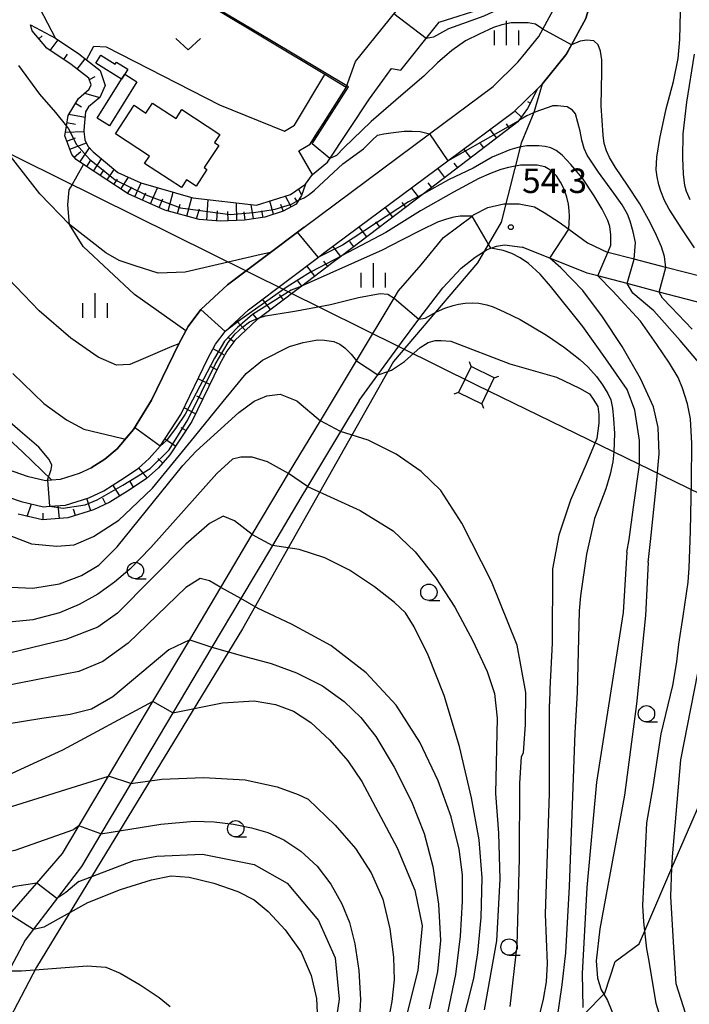
# Model space of a CAD drawing. Extents: x -4012 to -2000, y 87000 to 88500.
# Drawn here: x -3486 to -3383, y 87924 to 88075 of the extents above; entities that cross this region are included whole.
import ezdxf

# ---------------------------------------------------------------- set-up
doc = ezdxf.new("R2010")
doc.units = 0
for name, color, linetype in [('1103000', 7, 'Continuous'), ('2101000', 7, 'Continuous'), ('2101001', 7, 'Continuous'), ('3001000', 4, 'Continuous'), ('4235000', 7, 'Continuous'), ('4235990', 7, 'Continuous'), ('4265000', 1, 'Continuous'), ('5102000', 4, 'Continuous'), ('6101110', 6, 'Continuous'), ('6101121', 6, 'Continuous'), ('6101990', 6, 'Continuous'), ('6110000', 1, 'Continuous'), ('6130000', 3, 'Continuous'), ('6301000', 3, 'Continuous'), ('6313000', 3, 'Continuous'), ('6331000', 2, 'Continuous'), ('6334000', 2, 'Continuous'), ('7101000', 4, 'Continuous'), ('7101001', 8, 'Continuous'), ('7102000', 2, 'Continuous'), ('7102001', 8, 'Continuous'), ('7312000', 4, 'Continuous')]:
    doc.layers.add(name, color=color, linetype=linetype)
doc.styles.add('Dm_Anotation', font='txt.shx', dxfattribs={"bigfont": 'PSCDM.shx'})

# ---------------------------------------------------------------- blocks, each defined once
blk = doc.blocks.new('631300')
at = {"layer": '6313000'}
blk.add_lwpolyline([(0.75, 0.35), (0, -0.35), (-0.75, 0.35)], dxfattribs=at)
blk = doc.blocks.new('633100')
at = {"layer": '6331000'}
blk.add_lwpolyline([(0, -0.5), (0.67, -0.5)], dxfattribs=at)
blk.add_circle((0, 0), 0.5, dxfattribs=at)
blk = doc.blocks.new('633400')
at = {"layer": '6334000'}
for points in [[(0, -0.75), (0, 0.75)], [(-0.75, -0.75), (-0.75, 0.15)], [(0.75, -0.75), (0.75, 0.15)]]:
    blk.add_lwpolyline(points, dxfattribs=at)
blk = doc.blocks.new('731200')
at = {"layer": '7312000'}
blk.add_circle((0, 0), 0.15, dxfattribs=at)

msp = doc.modelspace()

# ---------------------------------------------------------------- linework, layer by layer
at = {"layer": '1103000', "flags": 128}
msp.add_lwpolyline([(-3382.93, 88115.88), (-3383.37, 88114.77), (-3390.2, 88103.38), (-3390.83, 88101.83), (-3391.75, 88099.56), (-3394.6, 88089.24), (-3397.55, 88079.16), (-3398.84, 88074.71), (-3401.65, 88069.58), (-3401.89, 88069.15), (-3405.55, 88064.64), (-3406.79, 88060.31), (-3408.73, 88055.63), (-3411.79, 88043.54), (-3415.42, 88037.29), (-3428.3, 88022.17), (-3451.46, 87981.21), (-3483, 87929.39), (-3490.02, 87916.04)], dxfattribs=at)
at = {"layer": '2101000', "flags": 128}
for points in [[(-3442.8, 88054.45), (-3441.07, 88055.47), (-3435.56, 88064.16), (-3434.15, 88068.11), (-3425.73, 88078.55), (-3418.89, 88078.84), (-3416.22, 88079.67), (-3411.7, 88083.48), (-3403.99, 88092.59), (-3399.61, 88096.34)], [(-3447.14, 88038.89), (-3443.03, 88042), (-3442.01, 88042.77), (-3422.78, 88057.07), (-3413.06, 88064.3), (-3409.25, 88068.02), (-3408.51, 88068.93), (-3406.06, 88071.95), (-3405.43, 88073.1), (-3403.49, 88076.63), (-3402.35, 88080.56), (-3399.63, 88089.86)], [(-3440.73, 88050.8), (-3438.4, 88052.71), (-3432, 88062.43), (-3429.92, 88065.2), (-3428.59, 88067.07), (-3427.18, 88066.8), (-3421.29, 88074.16), (-3418.25, 88075.14), (-3414.39, 88076.34), (-3408.06, 88079.93)], [(-3444.13, 88034.9), (-3439.79, 88038.18), (-3439.01, 88038.77), (-3419.99, 88052.92), (-3409.81, 88060.49), (-3406.26, 88063.96)], [(-3427.52, 88033.02), (-3424.09, 88036.98), (-3420.67, 88041.19), (-3416.28, 88044.46), (-3416.03, 88044.65), (-3413.87, 88045.77), (-3411.42, 88046.34), (-3409.08, 88046.34), (-3406.73, 88045.87), (-3405.22, 88045.02), (-3402.92, 88043.5), (-3401.44, 88042.43), (-3398.59, 88040.37), (-3395.49, 88038.88)], [(-3433.55, 88016.21), (-3430.71, 88020.13), (-3427.09, 88025.11), (-3424.42, 88028.64), (-3420.77, 88033.48), (-3417.92, 88036.47), (-3415.78, 88038.16), (-3413.95, 88039.33), (-3413.4, 88039.53), (-3412.54, 88039.85), (-3411.32, 88040.04), (-3408.6, 88039.7)], [(-3358.93, 88025.34), (-3365.14, 88026.94), (-3370.61, 88028.35), (-3373.7, 88029.15), (-3376.12, 88029.79), (-3382.1, 88031.37), (-3387.6, 88032.82), (-3392.52, 88034.12), (-3396.99, 88035.29), (-3398.64, 88035.73), (-3404.36, 88038.01), (-3408.6, 88039.7)], [(-3465.39, 88016.26), (-3461.19, 88024.91), (-3460.14, 88026.86), (-3459.78, 88027.52), (-3457.84, 88030.12), (-3453.73, 88033.93), (-3447.14, 88038.89)], [(-3355.73, 88028.65), (-3364.09, 88030.81), (-3369.56, 88032.22), (-3372.71, 88033.03), (-3375.07, 88033.64), (-3380.96, 88035.15), (-3386.58, 88036.59), (-3391.46, 88037.85), (-3395.49, 88038.88)], [(-3460.89, 88014.07), (-3456.74, 88022.63), (-3455.55, 88024.83), (-3454.11, 88026.76), (-3450.52, 88030.09), (-3444.13, 88034.9)], [(-3499.28, 87921.75), (-3496.49, 87926.4), (-3493.62, 87930.2), (-3492.88, 87931.17), (-3490.16, 87934.13), (-3487.36, 87937.2), (-3487.09, 87937.51), (-3482.96, 87942.27), (-3479.02, 87946.81), (-3471.97, 87958.66), (-3465.17, 87970.09), (-3459.53, 87979.56), (-3454.78, 87987.55), (-3449.94, 87995.67), (-3445.49, 88003.15), (-3444.37, 88005.01), (-3439.51, 88013.09), (-3433.98, 88022.28), (-3428.21, 88031.87), (-3427.52, 88033.02)], [(-3527.32, 88019.22), (-3524.91, 88018.74), (-3523.64, 88018.38), (-3521.23, 88017.47), (-3515.57, 88015.5), (-3504.77, 88011.73), (-3484.43, 88004.63)], [(-3433.55, 88016.21), (-3436.42, 88011.44), (-3441.49, 88003.01), (-3442.49, 88001.35), (-3446.86, 87994), (-3451.7, 87985.88), (-3456.11, 87978.45), (-3462.12, 87968.36), (-3468.55, 87957.54), (-3473.14, 87949.84), (-3476.11, 87944.84), (-3478.45, 87941.79), (-3483.46, 87935.25), (-3484.75, 87933.57), (-3486.91, 87929.43), (-3487.23, 87928.83), (-3487.3, 87928.69), (-3487.73, 87925.57), (-3487.69, 87922.27)], [(-3484.43, 88004.63), (-3481.62, 88003.97), (-3481.33, 88003.99), (-3480.72, 88004.04), (-3479.33, 88004.15), (-3476.43, 88005.06), (-3474.62, 88005.9), (-3472.51, 88007.23), (-3470.64, 88008.8), (-3468.15, 88011.74), (-3465.39, 88016.26)], [(-3464.06, 88009.23), (-3460.89, 88014.07)], [(-3514.08, 88010.54), (-3505.97, 88007.78), (-3503.15, 88006.82), (-3485.34, 88000.74)], [(-3485.34, 88000.74), (-3481.93, 87999.94), (-3480.98, 88000.01), (-3478.56, 88000.2), (-3474.98, 88001.32), (-3472.7, 88002.39), (-3470.15, 88003.99), (-3467.44, 88005.79), (-3465.75, 88007.3), (-3464.06, 88009.23)]]:
    msp.add_lwpolyline(points, dxfattribs=at)
at = {"layer": '2101001', "flags": 128}
for points in [[(-3406.26, 88063.96), (-3405.55, 88064.64), (-3401.89, 88069.15), (-3401.05, 88070.69), (-3398.84, 88074.71), (-3397.55, 88079.16), (-3394.6, 88089.24)], [(-3440.73, 88050.8), (-3442.8, 88054.45)]]:
    msp.add_lwpolyline(points, dxfattribs=at)
at = {"layer": '3001000', "flags": 128}
for points in [[(-3469.97, 88065.41), (-3473.91, 88067.86), (-3473.14, 88069.1), (-3470.93, 88067.72), (-3470.72, 88068.05), (-3468.99, 88066.97), (-3469.48, 88066.19), (-3469.97, 88065.41)], [(-3467.62, 88065.04), (-3471.82, 88058.3), (-3473.68, 88059.46), (-3469.97, 88065.41), (-3469.48, 88066.19), (-3467.62, 88065.04)], [(-3466.43, 88052.51), (-3465.69, 88053.65), (-3470.9, 88057.06), (-3468.04, 88061.43), (-3466.23, 88060.24), (-3465.24, 88061.75), (-3461.62, 88059.38), (-3460.72, 88060.76), (-3454.91, 88056.96), (-3455.73, 88055.7), (-3455.08, 88055.27), (-3457.31, 88051.87), (-3456.89, 88051.59), (-3458.56, 88049.04), (-3460.02, 88049.99), (-3460.78, 88048.82), (-3466.43, 88052.51)]]:
    msp.add_lwpolyline(points, close=True, dxfattribs=at)
at = {"layer": '4235000', "flags": 128}
msp.add_lwpolyline([(-3418.34, 88017.44), (-3414.79, 88015.72), (-3412.86, 88019.69), (-3416.41, 88021.42), (-3418.34, 88017.44)], close=True, dxfattribs=at)
at = {"layer": '4235990', "flags": 128}
for points in [[(-3416.41, 88021.42), (-3416.66, 88022.12)], [(-3412.86, 88019.69), (-3412.15, 88019.94)], [(-3418.34, 88017.44), (-3419.05, 88017.19)], [(-3414.79, 88015.72), (-3414.54, 88015.01)]]:
    msp.add_lwpolyline(points, dxfattribs=at)
at = {"layer": '4265000', "flags": 128}
for points in [[(-3415.6, 88018.57), (-3560.81, 88090.52)], [(-3245.82, 87935.93), (-3415.6, 88018.57)]]:
    msp.add_lwpolyline(points, dxfattribs=at)
at = {"layer": '5102000', "flags": 128}
msp.add_lwpolyline([(-3398.89, 87922.4), (-3396.07, 87925.26), (-3395.92, 87925.42), (-3394.36, 87930.27), (-3390.68, 87932.99), (-3389.82, 87934.99), (-3385.65, 87944.61), (-3380.86, 87955.68), (-3376.62, 87962.24), (-3375.11, 87964.58), (-3370.78, 87969.82), (-3369.02, 87971.95), (-3366.25, 87974.74), (-3362.61, 87978.4), (-3359.85, 87981.18)], dxfattribs=at)
at = {"layer": '6101110', "flags": 128}
for points in [[(-3441.8, 88049.34), (-3442.38, 88047.61), (-3443.23, 88046.29), (-3445.23, 88045.23), (-3448.04, 88044.28), (-3451.13, 88043.82), (-3454.88, 88043.68), (-3458.1, 88043.92), (-3463.32, 88045.37), (-3468.95, 88047.85), (-3475.77, 88052.35), (-3476.93, 88053.12), (-3477.56, 88053.87), (-3478.66, 88056.75), (-3478.42, 88058.21), (-3478.14, 88059.87), (-3476.57, 88062.48), (-3474.95, 88063.87), (-3474.63, 88064.56), (-3474.96, 88065.56), (-3477.66, 88067.67), (-3481.42, 88070.19), (-3483.66, 88072.81), (-3483.89, 88073.77)], [(-3406.26, 88063.96), (-3407.78, 88060.94), (-3409.1, 88059.07), (-3409.24, 88058.88), (-3423.73, 88047.87), (-3436.2, 88038.39), (-3437.81, 88037.17), (-3442.35, 88033.74), (-3442.93, 88033.3)], [(-3442.93, 88033.3), (-3448.72, 88028.94), (-3449.24, 88028.55), (-3452.61, 88025.42), (-3453.86, 88023.75), (-3454.96, 88021.72), (-3459.21, 88012.98)], [(-3459.21, 88012.98), (-3462.55, 88007.91)], [(-3462.55, 88007.91), (-3464.32, 88005.89), (-3466.22, 88004.2), (-3469.06, 88002.31), (-3471.74, 88000.63), (-3474.26, 87999.45), (-3478.18, 87998.22), (-3482.08, 87997.92), (-3485.8, 87998.79)]]:
    msp.add_lwpolyline(points, dxfattribs=at)
at = {"layer": '6101121', "flags": 128}
for points in [[(-3483.89, 88073.77), (-3480.08, 88071.7), (-3476.49, 88069.29), (-3475.31, 88068.37), (-3473.25, 88066.76), (-3472.49, 88064.45), (-3473.31, 88062.64), (-3475.02, 88061.17), (-3475.47, 88060.42), (-3475.69, 88058.21), (-3475.73, 88057.48), (-3475.59, 88056.14), (-3475.13, 88055.17), (-3474.31, 88054.3), (-3470.54, 88051.15), (-3467.02, 88049.54), (-3459.03, 88047.24), (-3449.27, 88046.12), (-3444.08, 88047.77), (-3441.8, 88049.34)], [(-3503.15, 88006.82), (-3485.34, 88000.74), (-3481.93, 87999.94), (-3480.98, 88000.01), (-3478.56, 88000.2), (-3474.98, 88001.32), (-3472.7, 88002.39), (-3470.15, 88003.99), (-3467.44, 88005.79), (-3465.75, 88007.3), (-3464.06, 88009.23), (-3460.89, 88014.07), (-3456.74, 88022.63), (-3455.55, 88024.83), (-3454.11, 88026.76), (-3450.52, 88030.09), (-3444.13, 88034.9), (-3439.79, 88038.18), (-3439.01, 88038.77), (-3419.99, 88052.92), (-3409.81, 88060.49), (-3406.26, 88063.96)]]:
    msp.add_lwpolyline(points, dxfattribs=at)
at = {"layer": '6101990', "flags": 128}
for points in [[(-3483.87, 88073.69), (-3483.81, 88073.73)], [(-3482.63, 88071.6), (-3482.15, 88072.08)], [(-3480.88, 88069.83), (-3479.67, 88071.43)], [(-3478.81, 88068.44), (-3478.23, 88069.25)], [(-3476.78, 88066.98), (-3475.55, 88068.56)], [(-3474.9, 88065.38), (-3474, 88065.84)], [(-3475.62, 88063.29), (-3473.31, 88062.64)], [(-3477, 88061.76), (-3476.1, 88061.21)], [(-3407.39, 88061.73), (-3407.74, 88061.94)], [(-3478.02, 88060.06), (-3475.56, 88059.58)], [(-3408.72, 88059.62), (-3409.72, 88060.58)], [(-3478.33, 88058.77), (-3477, 88058.55)], [(-3410.51, 88057.92), (-3411.02, 88058.56)], [(-3478.57, 88057.32), (-3475.72, 88057.41)], [(-3412.5, 88056.4), (-3413.52, 88057.73)], [(-3478.35, 88055.95), (-3477.01, 88056.46)], [(-3477.87, 88054.69), (-3475.36, 88055.65)], [(-3414.49, 88054.89), (-3415, 88055.56)], [(-3477.25, 88053.5), (-3476.21, 88054.37)], [(-3476.34, 88052.73), (-3474.9, 88054.93)], [(-3416.48, 88053.38), (-3417.52, 88054.75)], [(-3475.3, 88052.04), (-3474.65, 88053.04)], [(-3474.26, 88051.35), (-3473.02, 88053.23)], [(-3418.47, 88051.86), (-3419, 88052.56)], [(-3473.22, 88050.67), (-3472.64, 88051.54)], [(-3472.17, 88049.98), (-3471.09, 88051.61)], [(-3420.46, 88050.35), (-3421.53, 88051.77)], [(-3471.13, 88049.29), (-3470.59, 88050.11)], [(-3470.09, 88048.6), (-3468.9, 88050.4)], [(-3467.91, 88047.39), (-3466.97, 88049.53)], [(-3422.45, 88048.84), (-3423, 88049.56)], [(-3469.04, 88047.91), (-3468.4, 88048.89)], [(-3466.76, 88046.89), (-3466.26, 88048.03)], [(-3465.54, 88046.35), (-3464.46, 88048.8)], [(-3462.84, 88045.24), (-3462.04, 88048.1)], [(-3442.36, 88047.68), (-3442.86, 88048.61)], [(-3424.44, 88047.33), (-3425.54, 88048.78)], [(-3464.22, 88045.77), (-3463.64, 88047.08)], [(-3459.99, 88044.45), (-3459.2, 88047.29)], [(-3456.91, 88043.83), (-3456.68, 88046.97)], [(-3452.28, 88043.78), (-3452.38, 88046.48)], [(-3446.69, 88044.73), (-3447.27, 88046.76)], [(-3443.99, 88045.89), (-3444.86, 88047.52)], [(-3443.02, 88046.62), (-3443.4, 88047.25)], [(-3426.44, 88045.81), (-3426.99, 88046.55)], [(-3461.41, 88044.84), (-3461.01, 88046.27)], [(-3458.47, 88044.03), (-3458.04, 88045.55)], [(-3455.38, 88043.72), (-3455.26, 88045.25)], [(-3453.63, 88043.73), (-3453.68, 88045.18)], [(-3451.01, 88043.84), (-3451.19, 88045.1)], [(-3449.77, 88044.02), (-3450.1, 88046.22)], [(-3448.25, 88044.25), (-3448.48, 88045.27)], [(-3445.19, 88045.25), (-3445.58, 88046.22)], [(-3428.43, 88044.3), (-3429.56, 88045.8)], [(-3430.42, 88042.79), (-3430.99, 88043.55)], [(-3432.41, 88041.28), (-3433.57, 88042.81)], [(-3434.4, 88039.76), (-3434.99, 88040.54)], [(-3436.39, 88038.25), (-3437.59, 88039.83)], [(-3438.38, 88036.74), (-3438.98, 88037.54)], [(-3440.37, 88035.23), (-3441.58, 88036.83)], [(-3442.37, 88033.72), (-3442.97, 88034.52)], [(-3447.15, 88030.12), (-3448.35, 88031.72)], [(-3445.15, 88031.62), (-3445.75, 88032.42)], [(-3450.99, 88026.93), (-3452.35, 88028.39)], [(-3449.15, 88028.62), (-3449.77, 88029.4)], [(-3452.78, 88025.2), (-3453.56, 88025.82)], [(-3454.19, 88023.14), (-3455.94, 88024.1)], [(-3455.35, 88020.92), (-3456.24, 88021.36)], [(-3456.44, 88018.67), (-3458.23, 88019.55)], [(-3457.54, 88016.42), (-3458.42, 88016.88)], [(-3458.63, 88014.18), (-3460.39, 88015.09)], [(-3460.1, 88011.62), (-3460.85, 88012.01)], [(-3461.68, 88009.21), (-3463.31, 88010.3)], [(-3463.68, 88006.66), (-3464.43, 88007.32)], [(-3466.05, 88004.35), (-3467.34, 88005.88)], [(-3470.21, 88001.59), (-3471.28, 88003.28)], [(-3468.11, 88002.94), (-3468.66, 88003.78)], [(-3474.66, 87999.33), (-3475.29, 88001.22)], [(-3472.37, 88000.33), (-3472.81, 88001.23)], [(-3484.41, 87998.46), (-3483.78, 88000.37)], [(-3479.48, 87998.12), (-3479.7, 88000.11)], [(-3481.98, 87997.92), (-3481.97, 87998.93)], [(-3477.04, 87998.58), (-3477.31, 87999.54)]]:
    msp.add_lwpolyline(points, dxfattribs=at)
at = {"layer": '6110000', "flags": 128}
for points in [[(-3442.8, 88054.45), (-3441.07, 88055.47), (-3439.98, 88057.19), (-3439.09, 88058.58), (-3435.56, 88064.16), (-3438.81, 88066.12), (-3472.94, 88086.63)], [(-3442.01, 88042.77), (-3443.03, 88042), (-3447.14, 88038.89), (-3451.24, 88035.8), (-3453.73, 88033.93), (-3457.84, 88030.12), (-3459.78, 88027.52), (-3460.14, 88026.86), (-3461.19, 88024.91), (-3465.39, 88016.26), (-3468.15, 88011.74), (-3470.64, 88008.8), (-3472.51, 88007.23), (-3474.62, 88005.9)]]:
    msp.add_lwpolyline(points, dxfattribs=at)
at = {"layer": '6130000', "flags": 128}
msp.add_lwpolyline([(-3406.26, 88063.96), (-3405.55, 88064.64), (-3401.89, 88069.15), (-3401.05, 88070.69), (-3398.84, 88074.71), (-3397.55, 88079.16), (-3394.6, 88089.24)], dxfattribs=at)
at = {"layer": '6301000', "flags": 128}
for points in [[(-3480.08, 88071.7), (-3482.41, 88076.2), (-3481.82, 88079.12), (-3479.38, 88081.95), (-3478.26, 88083.06), (-3476.29, 88085), (-3474.83, 88087.67), (-3473.67, 88089.78)], [(-3475.31, 88068.37), (-3474.22, 88070.49), (-3472.34, 88070.35), (-3454.97, 88061.5), (-3445, 88057.47), (-3443.46, 88058.38), (-3438.81, 88066.12)], [(-3460.14, 88026.86), (-3467.99, 88032.46), (-3475.83, 88039.8), (-3477.94, 88043.16), (-3478.17, 88046.16), (-3477.97, 88048.48), (-3477.74, 88048.88), (-3475.77, 88052.35)], [(-3441.8, 88049.34), (-3440.73, 88050.8)], [(-3480.72, 88004.04), (-3485.12, 88008.34), (-3499.46, 88021.56), (-3504.84, 88026.35), (-3509.59, 88030.87), (-3510.76, 88030.83), (-3511.38, 88030.08), (-3515.46, 88018.28), (-3515.57, 88015.5)]]:
    msp.add_lwpolyline(points, dxfattribs=at)
at = {"layer": '7101000', "flags": 128}
for points in [[(-3485.76, 88067.5), (-3482.51, 88063.14), (-3480.09, 88060.32), (-3478.42, 88058.21)], [(-3391.46, 88037.85), (-3391.25, 88040.4), (-3391.6, 88042.06), (-3392.06, 88043.67), (-3392.45, 88044.73), (-3393.27, 88046.16), (-3394.55, 88047.97), (-3396.92, 88051.16), (-3398.65, 88053.76), (-3399.09, 88054.81), (-3399.44, 88056.06), (-3399.69, 88057.48), (-3400.41, 88060.13), (-3400.9, 88060.65), (-3401.68, 88061.2), (-3403.17, 88061.33), (-3403.94, 88061.33), (-3404.05, 88061.29), (-3406.48, 88060.43), (-3407.86, 88059.83), (-3409.1, 88059.07), (-3409.14, 88059.05)], [(-3430.76, 88056.84), (-3429.78, 88057.05), (-3428.7, 88057.2), (-3426.69, 88057.47), (-3425.43, 88057.47), (-3424.2, 88057.41), (-3422.77, 88057.07)], [(-3442.85, 88046.89), (-3442, 88047.27), (-3441.25, 88047.75), (-3440.4, 88048.43), (-3436.09, 88052.45), (-3432.92, 88054.77), (-3431.55, 88056.1), (-3430.76, 88056.84)], [(-3378.5, 87989.83), (-3378.32, 87990.97), (-3377.79, 87995.05), (-3377.22, 88001.69), (-3377.46, 88008.84), (-3377.9, 88013.31), (-3379.02, 88017.52), (-3380.97, 88021.35), (-3384.37, 88025.38), (-3388.45, 88029.92), (-3391.66, 88032.67), (-3392.52, 88034.12)], [(-3489.13, 87996.32), (-3483.76, 87994.25), (-3479.9, 87993.91), (-3477.21, 87994.11), (-3474.25, 87995.36), (-3470.4, 87997.88), (-3468.48, 87999.66), (-3465.24, 88002.77), (-3458.81, 88010.62), (-3455.51, 88014.66), (-3453.92, 88016.6), (-3450.86, 88020.32), (-3448.38, 88022.39), (-3444.24, 88024.46), (-3442.13, 88025.07), (-3441.03, 88025.31), (-3439.94, 88025.5), (-3438.86, 88025.45), (-3437.46, 88025.22), (-3436.53, 88024.86), (-3435.75, 88024.29), (-3434.81, 88023.29), (-3433.98, 88022.28)], [(-3430.71, 88020.13), (-3430.37, 88020.22), (-3428.6, 88020.85), (-3426.6, 88022.18), (-3424.22, 88024.34), (-3422.98, 88025.1), (-3421.9, 88025.39), (-3420.98, 88025.42), (-3419.52, 88025.32), (-3410.46, 88021.8), (-3403.35, 88019.77), (-3399.82, 88018.08), (-3398.27, 88017.22), (-3397.73, 88016.43), (-3397, 88015.29), (-3396.87, 88014.08), (-3396.87, 88012.72), (-3397.16, 88010.4), (-3398.78, 88006.45), (-3401.18, 88000.94), (-3403, 87995.57), (-3403.93, 87990.45), (-3404.02, 87979.02), (-3404.35, 87972.06), (-3404.4, 87969.73)], [(-3355.78, 87848.45), (-3355.72, 87855.04), (-3356.32, 87864.09), (-3357.63, 87873.7), (-3359.19, 87881.37), (-3361.11, 87886.76), (-3365.25, 87893.86), (-3370.59, 87900.69), (-3375.26, 87905.96), (-3378.44, 87909.92), (-3380.66, 87914.05), (-3383.18, 87921.09), (-3384.98, 87926.84), (-3385.34, 87932.41), (-3385.83, 87940.23), (-3385.65, 87944.61), (-3385.58, 87946.31), (-3384.31, 87961.17), (-3381.16, 87977.05), (-3378.5, 87989.83)], [(-3459.53, 87979.56), (-3462.7, 87978.03), (-3471.32, 87970.8), (-3474.57, 87968.94), (-3477.82, 87968.11), (-3482.19, 87967.51), (-3487.51, 87966.64)], [(-3456.11, 87978.45), (-3451.43, 87977.1), (-3447.07, 87975.94), (-3443.16, 87974.52), (-3439.16, 87972.48), (-3435.87, 87970.08), (-3433.3, 87967.68), (-3431.03, 87964.73), (-3428.22, 87960.05), (-3425.56, 87954.81), (-3423.61, 87949.89), (-3422.26, 87944.81), (-3421.39, 87939.09), (-3421.11, 87933.5), (-3421.55, 87928.77), (-3422.86, 87923.02)], [(-3405.99, 87921.79), (-3405.32, 87924.49), (-3404.88, 87927.19), (-3404.72, 87929.97), (-3405, 87937.51), (-3404.4, 87956.08), (-3404.4, 87969.73)], [(-3483.46, 87935.25), (-3481.8, 87935.59), (-3475.13, 87939.33), (-3470.13, 87941.32), (-3465.4, 87942.78), (-3462.35, 87943.38), (-3459.61, 87943.18), (-3455.84, 87942.27), (-3452.15, 87941), (-3449.65, 87939.73), (-3447.5, 87937.94), (-3444.88, 87935.12), (-3442.46, 87931.71), (-3440.92, 87928.14), (-3440.12, 87924.61), (-3439.96, 87921.31)]]:
    msp.add_lwpolyline(points, dxfattribs=at)
at = {"layer": '7101001', "flags": 128}
for points in [[(-3419.99, 88052.91), (-3409.14, 88059.05)], [(-3478.42, 88058.21), (-3478.1, 88057.81), (-3476.89, 88055.43)], [(-3422.77, 88057.07), (-3419.99, 88052.91)], [(-3476.89, 88055.43), (-3474.87, 88053.15), (-3470.93, 88049.99), (-3466.25, 88047.71), (-3460.94, 88045.71), (-3453.35, 88044.67)], [(-3449.77, 88045.02), (-3448.31, 88045.2), (-3446.41, 88045.53), (-3443.95, 88046.26), (-3442.85, 88046.89)], [(-3453.35, 88044.67), (-3449.77, 88045.02)], [(-3392.52, 88034.12), (-3391.46, 88037.85)], [(-3433.98, 88022.28), (-3430.71, 88020.13)], [(-3459.53, 87979.56), (-3456.11, 87978.45)], [(-3487.09, 87937.51), (-3483.46, 87935.25)]]:
    msp.add_lwpolyline(points, dxfattribs=at)
at = {"layer": '7102000', "flags": 128}
for points in [[(-3408.43, 88079.72), (-3409.33, 88077.99), (-3411.07, 88076.67), (-3414.49, 88075.07), (-3417.75, 88073.9), (-3419.9, 88073.11), (-3422.18, 88071.86), (-3423.3, 88071.64)], [(-3382.17, 88039.6), (-3384.16, 88042.52), (-3386.1, 88045.53), (-3386.78, 88046.86), (-3387.34, 88048.25), (-3387.65, 88049.22), (-3387.93, 88050.48), (-3388.09, 88051.52), (-3387.94, 88053.47), (-3387.49, 88056.33), (-3386.55, 88060.86), (-3385.39, 88065.06), (-3384.68, 88068.6), (-3384.42, 88071.49), (-3384.32, 88075.76)], [(-3405.43, 88073.1), (-3406.55, 88073.87), (-3407.66, 88074.04), (-3409.29, 88074.04), (-3410.26, 88074.03), (-3411.71, 88073.72), (-3413, 88073.33), (-3415.2, 88072.33), (-3417.27, 88071.27), (-3419.38, 88069.79), (-3421.54, 88067.91), (-3423.67, 88065.88)], [(-3386.58, 88036.59), (-3386.79, 88038.27), (-3387.27, 88039.74), (-3388.01, 88041.48), (-3389.01, 88043.47), (-3390.57, 88046.31), (-3392.48, 88049.2), (-3394.28, 88051.89), (-3395.2, 88053.42), (-3395.7, 88054.44), (-3396.03, 88055.58), (-3396.19, 88056.84), (-3396.5, 88061.33), (-3396.39, 88066.54), (-3396.41, 88068.36), (-3396.6, 88069.73), (-3396.95, 88070.66), (-3397.63, 88071.28), (-3398.7, 88071.4), (-3399.71, 88071.22), (-3401.05, 88070.69)], [(-3382.88, 88046.96), (-3383.41, 88048.2), (-3383.69, 88049.15), (-3383.88, 88050.89), (-3383.99, 88053.4), (-3383.93, 88057.07), (-3383.36, 88061.92), (-3382.2, 88069.26)], [(-3423.67, 88065.88), (-3426.85, 88063.16), (-3431.72, 88058.93), (-3435.92, 88054.91), (-3437.04, 88053.75), (-3438.05, 88053.25)], [(-3481.33, 88003.99), (-3480.74, 88005.63), (-3480.66, 88006.28), (-3481.04, 88007.19), (-3482.63, 88009.05), (-3485.49, 88011.51), (-3488.23, 88013.91), (-3493.02, 88018.23), (-3500.27, 88025.21), (-3506.5, 88031.64), (-3508.91, 88034.07), (-3510.37, 88035.3), (-3512.77, 88036.84), (-3516.34, 88038.74), (-3524.83, 88042.15), (-3527.14, 88043.32), (-3528.34, 88044.16), (-3529.77, 88045.67), (-3530.99, 88047.43), (-3531.37, 88048.75), (-3531.49, 88050.39), (-3531.05, 88055), (-3530.5, 88056.97), (-3529.18, 88060.54)], [(-3448.59, 88038.55), (-3460.24, 88035.84), (-3464.35, 88035.69), (-3467.9, 88036.81), (-3470.34, 88037.66), (-3472.35, 88038.8), (-3477.94, 88043.16), (-3482.49, 88047.86), (-3488.42, 88055.46)], [(-3395.49, 88038.88), (-3395.03, 88039.98), (-3395.02, 88041.57), (-3395.17, 88042.84), (-3395.49, 88043.8), (-3396.34, 88045.53), (-3397.58, 88047.57), (-3399.36, 88050.26), (-3401.12, 88052.37), (-3402.45, 88053.78), (-3403.37, 88054.48), (-3404.18, 88054.92), (-3405.08, 88055.11), (-3406.02, 88055.2), (-3407, 88055.2), (-3407.87, 88055.2), (-3409.04, 88055.01), (-3410.5, 88054.61), (-3413.17, 88053.48), (-3416.12, 88051.8)], [(-3401.44, 88042.43), (-3401.35, 88044.37), (-3401.39, 88045.29), (-3401.52, 88046.28), (-3401.75, 88047.35), (-3402.17, 88048.55), (-3402.7, 88049.64), (-3403.33, 88050.62), (-3404.34, 88051.53), (-3405.13, 88051.99), (-3406.32, 88052.27), (-3407.75, 88052.27), (-3408.87, 88052.23), (-3410.71, 88051.89), (-3411.85, 88051.61), (-3413.35, 88051.05), (-3415.22, 88050.21), (-3419.11, 88048.12), (-3424.16, 88045.27), (-3429.49, 88041.94)], [(-3416.12, 88051.8), (-3419.88, 88049.98), (-3423.73, 88047.87)], [(-3416.28, 88044.46), (-3418.09, 88044.45), (-3419.06, 88044.31), (-3420.21, 88044), (-3421.54, 88043.52), (-3424.07, 88042.29), (-3427.06, 88040.76), (-3430.02, 88039.25), (-3442.32, 88033.75)], [(-3429.49, 88041.94), (-3436.15, 88038.42)], [(-3392.54, 87992.98), (-3392.19, 87994.9), (-3391.53, 87999.86), (-3390.6, 88006.37), (-3390.6, 88010.06), (-3391.34, 88014.71), (-3392.49, 88017.89), (-3395.77, 88022.6), (-3399.32, 88027.53), (-3404.25, 88033.72), (-3405.86, 88035.58), (-3407.61, 88037.17), (-3408.88, 88038.04), (-3410.17, 88038.71), (-3411.49, 88039.18), (-3413.4, 88039.53)], [(-3389.28, 87991.38), (-3388.94, 87994.61), (-3388.07, 88002.92), (-3387.6, 88008.05), (-3387.77, 88012.06), (-3388.48, 88015.24), (-3390.45, 88019.59), (-3393.28, 88024.47), (-3396.31, 88029.02), (-3399.31, 88033.07), (-3402.66, 88036.52), (-3404.36, 88038.01)], [(-3462.24, 88024.46), (-3466.63, 88022.6), (-3468.7, 88021.72), (-3470.76, 88021.64), (-3473.54, 88022.83), (-3477.75, 88025.77), (-3482.59, 88029.94), (-3487.27, 88034.82)], [(-3383.16, 87988.37), (-3383.02, 87990.6), (-3382.82, 87996.18), (-3382.63, 88003.89), (-3382.6, 88009.6), (-3382.82, 88013.38), (-3383.29, 88015.72), (-3384.03, 88018.1), (-3384.72, 88019.72), (-3386.03, 88021.95), (-3387.98, 88024.79), (-3390.49, 88028.38), (-3394.73, 88032.96), (-3396.99, 88035.29)], [(-3448.72, 88028.94), (-3447.93, 88029.16), (-3444.06, 88029.79), (-3443.19, 88029.95), (-3437.97, 88030.89), (-3433.69, 88031.97), (-3430.35, 88032.61), (-3429.18, 88032.49), (-3428.21, 88031.87)], [(-3382.53, 88027.11), (-3385.79, 88030.51), (-3387.08, 88031.87), (-3387.6, 88032.82)], [(-3424.42, 88028.64), (-3423.43, 88028.84), (-3421.72, 88029.78), (-3420.45, 88030.33), (-3419.19, 88030.76), (-3418.36, 88030.97), (-3417.34, 88031.11), (-3416.13, 88031.18), (-3415.23, 88031.11), (-3414.03, 88030.84), (-3413.04, 88030.53), (-3411.34, 88029.78), (-3408.92, 88028.59), (-3404.88, 88026.23), (-3402.09, 88024.33), (-3399.77, 88022.51), (-3398.54, 88021.37), (-3397.22, 88019.86), (-3396.28, 88018.63), (-3395.48, 88017.28), (-3395.03, 88016.3), (-3394.75, 88015.02), (-3394.62, 88013.42), (-3394.45, 88011.17), (-3394.55, 88008.34), (-3394.71, 88006.83), (-3395.12, 88004.94), (-3395.77, 88002.67), (-3397.49, 87998.14), (-3398.76, 87992.67), (-3399.67, 87986.29), (-3399.84, 87984), (-3400.18, 87971.47)], [(-3486.64, 88020.33), (-3481.87, 88015.77), (-3478.38, 88013.23), (-3475.72, 88011.84), (-3469.97, 88010.42)], [(-3517.76, 88002.76), (-3513.33, 87998.67), (-3509.34, 87995.77), (-3504.69, 87993.15), (-3501.96, 87991.97), (-3499.02, 87990.69), (-3493.18, 87988.74), (-3488.06, 87987.67), (-3483.54, 87987.47), (-3479.49, 87988.15), (-3476.08, 87989.42), (-3473.46, 87991), (-3470.64, 87993.79), (-3460.56, 88006.27), (-3458.52, 88008.43), (-3452.02, 88014.38), (-3449.65, 88016.09), (-3447.7, 88016.92), (-3445.68, 88017.2), (-3443.1, 88016.17), (-3439.51, 88013.09)], [(-3410.44, 87923.38), (-3409.36, 87932.78), (-3409.01, 87946.08), (-3408.93, 87957.59), (-3408.69, 87961.64), (-3408.41, 87962.31), (-3408.09, 87966.52), (-3408.05, 87971.48), (-3409.36, 87978.74), (-3413.29, 87988.46), (-3417.86, 87997.43), (-3421.07, 88002.43), (-3424.05, 88005.33), (-3427.9, 88007.99), (-3432.17, 88010.12), (-3436.42, 88011.44)], [(-3444.37, 88005.01), (-3447.61, 88006.81), (-3449.96, 88007.51), (-3451.67, 88007.51), (-3452.98, 88007.2), (-3455.36, 88005.05), (-3465.48, 87993.7), (-3468.7, 87990.37), (-3471.04, 87988.39), (-3473.62, 87986.56), (-3476.44, 87984.97), (-3479.49, 87983.7), (-3483.58, 87982.63), (-3485.62, 87982.42), (-3489.43, 87982.04), (-3494.6, 87982.04), (-3498.73, 87982.39), (-3503.28, 87983.42), (-3510.42, 87986.32), (-3514.1, 87987.83), (-3523.19, 87993.74), (-3527.33, 87997.1)], [(-3441.49, 88003.01), (-3433.4, 87999.36), (-3428.37, 87996.24), (-3425, 87993.03), (-3421.87, 87989.1), (-3418.93, 87984.54), (-3416.15, 87979.42), (-3413.97, 87974.69), (-3412.82, 87971.32), (-3412.42, 87967.55), (-3412.66, 87956.04), (-3412.22, 87949.93), (-3412.02, 87942.9), (-3412.54, 87933.46), (-3414.4, 87922.9)], [(-3449.94, 87995.67), (-3452.66, 87997.77), (-3454.41, 87998.47), (-3456.47, 87997.39), (-3460.12, 87994.18), (-3470.6, 87983.62), (-3473.62, 87981.48), (-3478.5, 87979.61), (-3487.11, 87977.51), (-3496.08, 87976.08), (-3502.03, 87976.24), (-3508.31, 87978.34), (-3528.59, 87987.27), (-3528.64, 87987.29), (-3541.43, 87991.54), (-3541.49, 87991.56)], [(-3419.01, 87915.76), (-3415.99, 87927.66), (-3415.4, 87931.59), (-3414.88, 87937.03), (-3414.72, 87943.1), (-3415.2, 87948.94), (-3416.35, 87955.37), (-3418.21, 87963.22), (-3420.52, 87971), (-3422.98, 87977.19), (-3425.12, 87981.52), (-3426.47, 87983.7), (-3428.14, 87985.25), (-3431.23, 87987.67), (-3435.04, 87990.21), (-3438.85, 87992.12), (-3442.76, 87993.38), (-3446.86, 87994)], [(-3392.54, 87992.98), (-3393.13, 87983.74), (-3397.22, 87957.75), (-3398.69, 87941.63), (-3399.4, 87928.46), (-3399.32, 87923.22)], [(-3389.28, 87991.38), (-3389.72, 87983.27), (-3391.07, 87969.73), (-3392.93, 87955.76), (-3396.7, 87935.28), (-3397.26, 87930.36), (-3397.06, 87927.74), (-3396.47, 87925.92), (-3396.07, 87925.26), (-3395.51, 87924.33), (-3393.13, 87918.46)], [(-3454.78, 87987.55), (-3456.49, 87988.59), (-3457.9, 87988.94), (-3460.12, 87987.59), (-3468.93, 87979.02), (-3472.82, 87976.24), (-3476.52, 87974.69), (-3482.79, 87973.46), (-3493.47, 87971.38), (-3496.47, 87970.45), (-3500.99, 87970.11), (-3503.6, 87970.42), (-3506.05, 87971.25), (-3510.21, 87973.22), (-3513.19, 87974.61), (-3518.07, 87976.4), (-3523.55, 87977.91), (-3529.5, 87978.94), (-3535.37, 87980.17), (-3540.61, 87982.27), (-3545.85, 87984.81), (-3546.79, 87985.23), (-3546.88, 87985.27)], [(-3386.33, 87918.16), (-3388.07, 87923.86), (-3389.18, 87930.63), (-3389.5, 87932.22), (-3389.82, 87934.99), (-3389.97, 87936.34), (-3390.13, 87938.87), (-3389.5, 87951.54), (-3388.51, 87957.02), (-3387.28, 87965.17), (-3385.53, 87972.55), (-3384.9, 87976.2), (-3384.58, 87978.89), (-3383.95, 87983.17), (-3383.16, 87988.37)], [(-3419.96, 87922.42), (-3418.77, 87928.3), (-3418.06, 87934.17), (-3417.74, 87939.45), (-3417.74, 87943.54), (-3418.25, 87947.51), (-3419.48, 87952.43), (-3421.47, 87957.98), (-3424.25, 87963.86), (-3427.9, 87969.53), (-3432.5, 87974.49), (-3437.9, 87978.66), (-3443.93, 87981.96), (-3449.05, 87984.36), (-3451.7, 87985.88)], [(-3400.18, 87971.47), (-3400.55, 87965.33), (-3401.39, 87941.79), (-3401.98, 87931.59), (-3402.5, 87926.71), (-3403.29, 87921.47)], [(-3465.17, 87970.09), (-3479.01, 87962.64), (-3486.79, 87959.1), (-3491.24, 87957.87), (-3495.05, 87957.35), (-3504.69, 87956.68), (-3506.48, 87956.71), (-3509.06, 87957.51), (-3519.97, 87961.83), (-3524.1, 87963.22), (-3527.63, 87963.82), (-3531.56, 87963.7), (-3539.98, 87962.43), (-3543.9, 87962.07), (-3547.12, 87962.59), (-3549.46, 87963.46), (-3550.77, 87964.18), (-3555.22, 87967.35), (-3558.4, 87970.89)], [(-3462.12, 87968.36), (-3454.51, 87969.9), (-3449.65, 87970.21), (-3446.39, 87969.65), (-3443.61, 87968.62), (-3440.96, 87966.87), (-3438.06, 87964.18), (-3435.32, 87961), (-3433.14, 87957.83), (-3427.74, 87947.67), (-3425.04, 87941.2), (-3423.93, 87935.76), (-3424.6, 87928.89), (-3427.26, 87918.14)], [(-3562.13, 87965.74), (-3560.06, 87959.41), (-3558.55, 87957.51), (-3556.49, 87956.32), (-3553.47, 87955.92), (-3549.06, 87956.48), (-3536.76, 87959.85), (-3532.83, 87960.52), (-3529.93, 87960.52), (-3526.96, 87960.21), (-3523.58, 87959.22), (-3512.04, 87953.22), (-3507.51, 87952.15), (-3499.97, 87951.79), (-3488.44, 87953.51), (-3471.97, 87958.66)], [(-3566.76, 87959.35), (-3566.17, 87953.06), (-3565.57, 87951.48), (-3564.42, 87949.89), (-3563.03, 87948.54), (-3561.72, 87947.67), (-3560.18, 87947.19), (-3558.07, 87947.03), (-3554.54, 87947.98), (-3542.71, 87953.86), (-3538.71, 87955.29), (-3535.37, 87955.76), (-3531.4, 87955.92), (-3527.71, 87955.76), (-3525.21, 87955.29), (-3507.27, 87947.59), (-3502.83, 87946.24), (-3498.98, 87945.96), (-3493.46, 87946.08), (-3486.24, 87947.35), (-3477.27, 87950.52)], [(-3468.55, 87957.54), (-3463.78, 87958.23), (-3457.43, 87958.46), (-3451.04, 87958.1), (-3446.15, 87957.03), (-3442.9, 87955.84), (-3441.39, 87955.13), (-3437.26, 87951.16), (-3434.13, 87947.59), (-3431.71, 87943.86), (-3429.96, 87939.81), (-3428.85, 87935.28), (-3428.3, 87930.96), (-3428.22, 87927.5), (-3428.57, 87924.17), (-3429.33, 87920.2)], [(-3482.96, 87942.27), (-3486.31, 87941.75), (-3496.2, 87938.66), (-3499.65, 87938.14), (-3502.39, 87938.66), (-3505.21, 87940.2), (-3508.78, 87942.47), (-3513.78, 87945.13), (-3519.1, 87947.59), (-3523.62, 87949.25), (-3527.71, 87950.21), (-3531.72, 87950.52), (-3535.65, 87950.13), (-3539.5, 87948.94), (-3544.7, 87946.32), (-3560.18, 87937.35), (-3563.95, 87935.92), (-3565.81, 87936.32), (-3567.6, 87937.51), (-3569.11, 87939.17), (-3570.14, 87941), (-3570.81, 87943.38), (-3571.63, 87949.86), (-3571.98, 87951.91)], [(-3473.14, 87949.84), (-3463.93, 87951.32), (-3458.85, 87951.79), (-3455.76, 87951.67), (-3452.82, 87951.32), (-3450.08, 87950.76), (-3447.58, 87950.05), (-3445.12, 87948.94), (-3442.5, 87947.19), (-3440, 87944.89), (-3437.9, 87942.11), (-3436.23, 87939.13), (-3435.04, 87936.24), (-3434.21, 87932.98), (-3433.61, 87928.93), (-3433.38, 87924.45), (-3433.61, 87919.88)], [(-3476.5, 87951.04), (-3477.27, 87950.52)], [(-3476.49, 87942.54), (-3468.06, 87945.76), (-3464.57, 87946.4), (-3457.58, 87946.71), (-3449.65, 87945.13), (-3444.57, 87942.27), (-3439.8, 87936.55), (-3437.26, 87930.84), (-3436.63, 87924.49), (-3437.9, 87915.92)], [(-3476.49, 87942.54), (-3478.51, 87940.86), (-3479.88, 87939.93)], [(-3487.23, 87928.83), (-3486.01, 87928.83), (-3485.31, 87928.83), (-3475.25, 87929.61), (-3472.35, 87929.41), (-3470.17, 87928.5), (-3467.11, 87926.71), (-3464.21, 87924.77), (-3462.51, 87923.38)]]:
    msp.add_lwpolyline(points, dxfattribs=at)
at = {"layer": '7102001', "flags": 128}
for points in [[(-3438.05, 88053.25), (-3440.79, 88055.5), (-3437.35, 88060.86), (-3435.21, 88064.24), (-3447.27, 88071.47), (-3460.28, 88079.22), (-3467.73, 88083.66), (-3469.84, 88085.01), (-3474.18, 88087.62), (-3474.72, 88087.91)], [(-3423.3, 88071.64), (-3428.23, 88075.45)], [(-3401.05, 88070.69), (-3405.43, 88073.1)], [(-3423.73, 88047.87), (-3426.03, 88046.61), (-3436.14, 88039.98), (-3439.79, 88038.18), (-3439.83, 88038.16), (-3443.03, 88042)], [(-3413.4, 88039.53), (-3416.28, 88044.46)], [(-3443.03, 88042), (-3447.14, 88038.89), (-3448.59, 88038.55)], [(-3404.36, 88038.01), (-3401.44, 88042.43)], [(-3436.15, 88038.42), (-3436.2, 88038.39), (-3441, 88035.85), (-3444.58, 88033.62), (-3451.69, 88028.59), (-3454.11, 88026.76), (-3457.84, 88030.12)], [(-3396.99, 88035.29), (-3395.49, 88038.88)], [(-3387.6, 88032.82), (-3386.58, 88036.59)], [(-3442.32, 88033.75), (-3442.35, 88033.74), (-3444, 88033.12), (-3449.89, 88029.38), (-3452.21, 88027.39), (-3454.22, 88025.27), (-3455.71, 88022.71), (-3460.23, 88014.12), (-3461.61, 88012.06), (-3463.08, 88010.08), (-3464.06, 88009.23), (-3467.96, 88012.05)], [(-3428.21, 88031.87), (-3424.42, 88028.64)], [(-3457.84, 88030.12), (-3459.78, 88027.52), (-3461.19, 88024.91), (-3462.24, 88024.46)], [(-3481.33, 88003.99), (-3480.98, 88000.01), (-3478.93, 87999.71), (-3475.52, 88000.24), (-3473.72, 88000.98), (-3469.76, 88003.25), (-3465.56, 88005.78), (-3462.66, 88008.65), (-3459.82, 88013.27), (-3455.65, 88021.72), (-3453.64, 88025.11), (-3452.54, 88026.42), (-3451.42, 88027.42), (-3450.37, 88028.24), (-3449.06, 88028.84), (-3448.72, 88028.94)], [(-3469.97, 88010.42), (-3469.39, 88010.28), (-3468.15, 88011.74), (-3467.96, 88012.05)], [(-3436.42, 88011.44), (-3439.51, 88013.09)], [(-3441.49, 88003.01), (-3444.37, 88005.01)], [(-3449.94, 87995.67), (-3446.86, 87994)], [(-3451.7, 87985.88), (-3454.78, 87987.55)], [(-3462.12, 87968.36), (-3465.17, 87970.09)], [(-3468.55, 87957.54), (-3471.97, 87958.66)], [(-3473.14, 87949.84), (-3476.5, 87951.04)], [(-3479.88, 87939.93), (-3482.96, 87942.27)]]:
    msp.add_lwpolyline(points, dxfattribs=at)

# ---------------------------------------------------------------- block references
at = {"layer": '6313000', "xscale": 2.5, "yscale": 2.5, "zscale": 2.5}
msp.add_blockref('631300', (-3459.76, 88070.77), dxfattribs=at)
at = {"layer": '6331000', "xscale": 2.5, "yscale": 2.5, "zscale": 2.5}
for p in [(-3467.85, 87990.16), (-3422.89, 87986.83), (-3389.55, 87968.22), (-3452.48, 87950.61), (-3410.6, 87932.49)]:
    msp.add_blockref('633100', p, dxfattribs=at)
at = {"layer": '6334000', "xscale": 2.5, "yscale": 2.5, "zscale": 2.5}
for p in [(-3410.98, 88072.49), (-3431.39, 88035.37), (-3474, 88030.76)]:
    msp.add_blockref('633400', p, dxfattribs=at)
at = {"layer": '7312000', "xscale": 2.5, "yscale": 2.5, "zscale": 2.5}
msp.add_blockref('731200', (-3410.33, 88042.75, 54.3), dxfattribs=at)

# ---------------------------------------------------------------- texts
at = {"layer": '7312000', "style": 'Dm_Anotation'}
msp.add_text('54.3', height=3.75, dxfattribs=at).set_placement((-3408.6, 88047.99))

doc.saveas('drawing.dxf')
